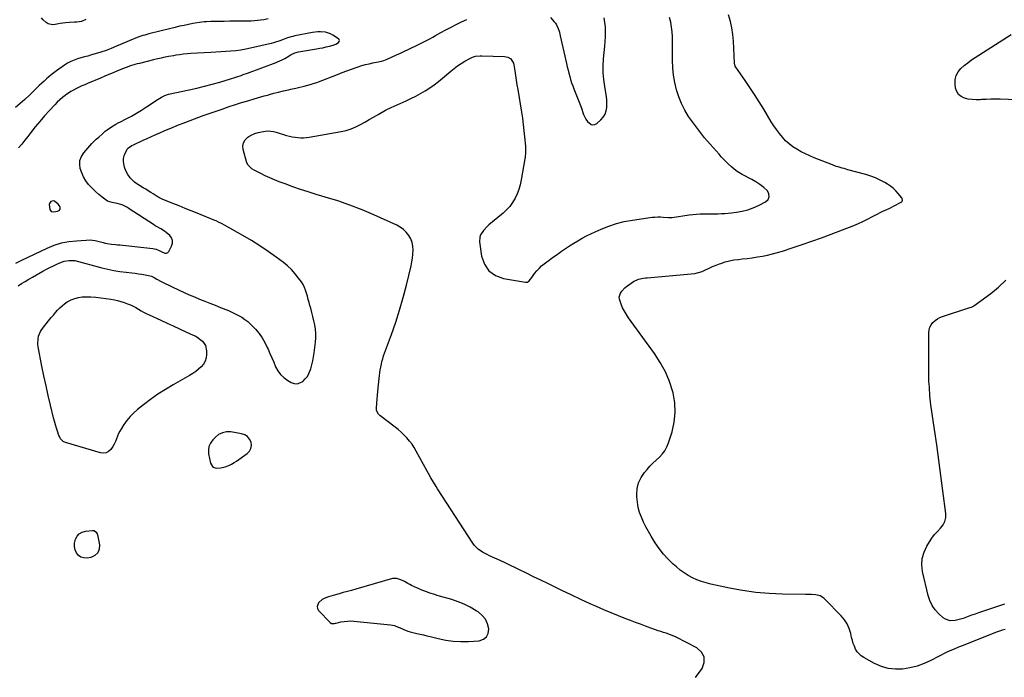
# Model space of a CAD drawing. Units: inches. Extents: x 1889978 to 1895342, y 453771 to 459060.
# Drawn here: x 1890858 to 1891769, y 455727 to 456336 of the extents above; entities that cross this region are included whole.
import ezdxf

# ---------------------------------------------------------------- set-up
doc = ezdxf.new("R2010")
doc.units = ezdxf.units.IN
doc.header["$MEASUREMENT"] = 0
for name, color, linetype in [('1', 7, 'Continuous'), ('7', 7, 'Continuous'), ('8', 7, 'Continuous')]:
    doc.layers.add(name, color=color, linetype=linetype)

msp = doc.modelspace()

# ---------------------------------------------------------------- linework, layer by layer
at = {"layer": '1', "color": 18}
for points in [[(1890894.75, 456163.45, 1702), (1890893.7, 456164.79, 1702), (1890890.3, 456167.59, 1702), (1890889.23, 456167.91, 1702), (1890888.11, 456167.79, 1702), (1890886.97, 456167.38, 1702), (1890886.07, 456166.54, 1702), (1890885.44, 456165.59, 1702), (1890885.19, 456164.47, 1702), (1890885.89, 456160.11, 1702), (1890887.1, 456158.28, 1702), (1890889.23, 456157.75, 1702), (1890893.03, 456158.58, 1702), (1890894.44, 456159.12, 1702), (1890895.5, 456160.18, 1702), (1890895.52, 456161.68, 1702), (1890894.75, 456163.45, 1702)], [(1891049.32, 455954.2, 1706), (1891045.51, 455953.41, 1706), (1891042, 455951.73, 1706), (1891038.99, 455949.26, 1706), (1891036.52, 455946.69, 1706), (1891034.48, 455943.8, 1706), (1891033.07, 455940.73, 1706), (1891032.62, 455937.38, 1706), (1891032.8, 455933.85, 1706), (1891034.55, 455925.26, 1706), (1891035.3, 455923.5, 1706), (1891036.36, 455922.09, 1706), (1891037.88, 455921.19, 1706), (1891039.71, 455920.64, 1706), (1891043.95, 455920.73, 1706), (1891048.06, 455921.75, 1706), (1891051.59, 455923.17, 1706), (1891054.02, 455924.33, 1706), (1891056.35, 455925.68, 1706), (1891058.61, 455927.14, 1706), (1891068.34, 455934, 1706), (1891070.47, 455936.26, 1706), (1891071.92, 455938.75, 1706), (1891072.35, 455941.61, 1706), (1891072.09, 455944.7, 1706), (1891070.67, 455947.54, 1706), (1891068.81, 455949.87, 1706), (1891066.26, 455951.43, 1706), (1891063.27, 455952.47, 1706), (1891053.21, 455954.06, 1706), (1891049.32, 455954.2, 1706)], [(1891161.17, 455806.41, 1706), (1891157.32, 455805.36, 1706), (1891153.47, 455804.32, 1706), (1891149.97, 455803.4, 1706), (1891145.78, 455802.2, 1706), (1891143.7, 455801.54, 1706), (1891139.66, 455800, 1706), (1891137.82, 455798.96, 1706), (1891134.6, 455796.17, 1706), (1891134.36, 455795.89, 1706), (1891133.06, 455792.4, 1706), (1891133.5, 455790.67, 1706), (1891134.49, 455788.95, 1706), (1891145.34, 455777.65, 1706), (1891146.49, 455776.9, 1706), (1891147.14, 455776.75, 1706), (1891149.31, 455776.9, 1706), (1891150.03, 455777.03, 1706), (1891150.76, 455777.18, 1706), (1891155.19, 455778.22, 1706), (1891158.13, 455778.75, 1706), (1891161.09, 455779.09, 1706), (1891164.07, 455779.13, 1706), (1891167.06, 455778.98, 1706), (1891201.07, 455775.49, 1706), (1891202.89, 455775.21, 1706), (1891204.68, 455774.81, 1706), (1891208.13, 455773.55, 1706), (1891209.81, 455772.78, 1706), (1891213.22, 455771.3, 1706), (1891217.14, 455769.74, 1706), (1891219.06, 455769.1, 1706), (1891222.97, 455768.1, 1706), (1891225.25, 455767.63, 1706), (1891228.37, 455766.96, 1706), (1891231.49, 455766.27, 1706), (1891234.59, 455765.53, 1706), (1891237.69, 455764.77, 1706), (1891245.23, 455762.86, 1706), (1891252.12, 455761.45, 1706), (1891259.05, 455760.48, 1706), (1891266.04, 455760.16, 1706), (1891273.08, 455760.27, 1706), (1891283.12, 455760.9, 1706), (1891286.99, 455762.25, 1706), (1891289.92, 455764.38, 1706), (1891291.44, 455767.67, 1706), (1891292.01, 455771.74, 1706), (1891290.71, 455776.44, 1706), (1891288.71, 455780.71, 1706), (1891285.68, 455784.31, 1706), (1891281.95, 455787.47, 1706), (1891280.11, 455788.65, 1706), (1891274.74, 455791.77, 1706), (1891269.22, 455794.56, 1706), (1891263.49, 455796.87, 1706), (1891257.61, 455798.86, 1706), (1891246.37, 455802.14, 1706), (1891244.14, 455802.81, 1706), (1891241.92, 455803.49, 1706), (1891237.5, 455804.94, 1706), (1891235.31, 455805.72, 1706), (1891230.98, 455807.42, 1706), (1891228.85, 455808.34, 1706), (1891220.49, 455812.05, 1706), (1891218.8, 455812.85, 1706), (1891217.12, 455813.68, 1706), (1891213.86, 455815.52, 1706), (1891210.58, 455817.31, 1706), (1891206.71, 455818.55, 1706), (1891202.77, 455818.32, 1706), (1891168.85, 455808.57, 1706), (1891165.01, 455807.48, 1706), (1891161.17, 455806.41, 1706)]]:
    msp.add_polyline3d(points, dxfattribs=at)
at = {"layer": '7', "color": 18}
for points in [[(1891483.16, 455726.7, 1708), (1891489.13, 455735.11, 1708), (1891491.03, 455740.67, 1708), (1891491.17, 455745.79, 1708), (1891488.67, 455750.27, 1708), (1891484.41, 455754.31, 1708), (1891465.37, 455764.01, 1708), (1891463.07, 455765.1, 1708), (1891460.73, 455766.11, 1708), (1891458.34, 455766.99, 1708), (1891455.92, 455767.79, 1708), (1891453.48, 455768.54, 1708), (1891451.05, 455769.32, 1708), (1891448.63, 455770.14, 1708), (1891446.22, 455770.98, 1708), (1891441.65, 455772.63, 1708), (1891436.96, 455774.33, 1708), (1891432.28, 455776.06, 1708), (1891427.62, 455777.81, 1708), (1891422.96, 455779.59, 1708), (1891418.63, 455781.26, 1708), (1891411.84, 455783.94, 1708), (1891405.08, 455786.69, 1708), (1891398.36, 455789.55, 1708), (1891391.67, 455792.48, 1708), (1891385.74, 455795.15, 1708), (1891376.94, 455799.15, 1708), (1891368.17, 455803.21, 1708), (1891359.44, 455807.37, 1708), (1891350.75, 455811.59, 1708), (1891346.49, 455813.68, 1708), (1891339.94, 455816.9, 1708), (1891333.39, 455820.11, 1708), (1891326.84, 455823.33, 1708), (1891320.29, 455826.54, 1708), (1891316.61, 455828.34, 1708), (1891311.88, 455830.63, 1708), (1891307.14, 455832.88, 1708), (1891302.38, 455835.08, 1708), (1891297.6, 455837.26, 1708), (1891292.46, 455839.56, 1708), (1891290.27, 455840.61, 1708), (1891286.02, 455842.95, 1708), (1891282.04, 455845.69, 1708), (1891278.69, 455849.07, 1708), (1891277.25, 455851, 1708), (1891244.38, 455901.54, 1708), (1891243.11, 455903.53, 1708), (1891240.67, 455907.56, 1708), (1891238.33, 455911.66, 1708), (1891236.05, 455915.78, 1708), (1891234.92, 455917.86, 1708), (1891224.87, 455936.42, 1708), (1891222.97, 455939.63, 1708), (1891220.93, 455942.74, 1708), (1891218.66, 455945.69, 1708), (1891216.23, 455948.53, 1708), (1891213.63, 455951.21, 1708), (1891210.94, 455953.8, 1708), (1891208.11, 455956.25, 1708), (1891205.2, 455958.59, 1708), (1891191.25, 455969.24, 1708), (1891189.83, 455970.58, 1708), (1891188.06, 455973.99, 1708), (1891187.93, 455975.9, 1708), (1891188.31, 455980.97, 1708), (1891188.6, 455984.49, 1708), (1891188.91, 455988.01, 1708), (1891189.25, 455991.52, 1708), (1891189.63, 455995.04, 1708), (1891190.88, 456006.29, 1708), (1891191.21, 456008.92, 1708), (1891191.58, 456011.54, 1708), (1891192.03, 456014.16, 1708), (1891192.52, 456016.76, 1708), (1891193.1, 456019.35, 1708), (1891193.77, 456021.91, 1708), (1891194.55, 456024.43, 1708), (1891195.41, 456026.94, 1708), (1891201.85, 456044.34, 1708), (1891205.79, 456055.6, 1708), (1891209.45, 456066.93, 1708), (1891212.72, 456078.39, 1708), (1891215.71, 456089.93, 1708), (1891220.01, 456107.78, 1708), (1891220.75, 456111.39, 1708), (1891221.34, 456115.01, 1708), (1891221.69, 456118.67, 1708), (1891221.89, 456122.34, 1708), (1891221.62, 456125.94, 1708), (1891220.95, 456129.41, 1708), (1891219.65, 456132.69, 1708), (1891217.83, 456136.01, 1708), (1891215.52, 456138.9, 1708), (1891212.95, 456141.48, 1708), (1891209.98, 456143.6, 1708), (1891206.74, 456145.4, 1708), (1891185.7, 456154.91, 1708), (1891174.66, 456159.62, 1708), (1891163.5, 456164.02, 1708), (1891152.16, 456167.93, 1708), (1891140.71, 456171.53, 1708), (1891132.17, 456174.01, 1708), (1891124.92, 456176.22, 1708), (1891117.72, 456178.54, 1708), (1891110.58, 456181.03, 1708), (1891103.47, 456183.65, 1708), (1891098.04, 456185.73, 1708), (1891093.71, 456187.46, 1708), (1891089.43, 456189.29, 1708), (1891085.2, 456191.25, 1708), (1891081.02, 456193.31, 1708), (1891074.96, 456196.41, 1708), (1891072.81, 456197.69, 1708), (1891069.24, 456201.09, 1708), (1891068.23, 456203.31, 1708), (1891064.72, 456215.38, 1708), (1891064.46, 456218.74, 1708), (1891064.96, 456221.81, 1708), (1891066.6, 456224.46, 1708), (1891069, 456226.82, 1708), (1891070.08, 456227.53, 1708), (1891072.81, 456229.06, 1708), (1891075.62, 456230.35, 1708), (1891078.58, 456231.29, 1708), (1891081.62, 456232, 1708), (1891085.32, 456232.61, 1708), (1891087.86, 456232.83, 1708), (1891090.39, 456232.62, 1708), (1891092.91, 456232.12, 1708), (1891095.39, 456231.45, 1708), (1891104.94, 456228.48, 1708), (1891107.49, 456227.78, 1708), (1891110.07, 456227.2, 1708), (1891112.68, 456226.8, 1708), (1891115.31, 456226.52, 1708), (1891117.95, 456226.42, 1708), (1891120.58, 456226.46, 1708), (1891123.21, 456226.68, 1708), (1891125.83, 456227.04, 1708), (1891155.36, 456232.15, 1708), (1891159.97, 456233.2, 1708), (1891164.47, 456234.56, 1708), (1891168.81, 456236.37, 1708), (1891173.13, 456238.54, 1708), (1891177.22, 456240.88, 1708), (1891181.31, 456243.22, 1708), (1891185.39, 456245.57, 1708), (1891189.47, 456247.93, 1708), (1891196.35, 456251.91, 1708), (1891197.65, 456252.61, 1708), (1891201.03, 456254.13, 1708), (1891201.71, 456254.44, 1708), (1891215.38, 456260.56, 1708), (1891219.9, 456262.69, 1708), (1891224.36, 456264.92, 1708), (1891228.74, 456267.33, 1708), (1891233.05, 456269.84, 1708), (1891237.26, 456272.53, 1708), (1891241.37, 456275.36, 1708), (1891245.33, 456278.38, 1708), (1891249.21, 456281.53, 1708), (1891256.79, 456288, 1708), (1891259.9, 456290.52, 1708), (1891263.11, 456292.92, 1708), (1891266.43, 456295.14, 1708), (1891269.84, 456297.24, 1708), (1891274.24, 456299.78, 1708), (1891276.88, 456301.04, 1708), (1891279.69, 456301.85, 1708), (1891284.07, 456302.33, 1708), (1891285.55, 456302.34, 1708), (1891306.47, 456301.65, 1708), (1891309.53, 456301.01, 1708), (1891312.19, 456299.36, 1708), (1891314.73, 456295.48, 1708), (1891315.13, 456293.94, 1708), (1891315.94, 456288.45, 1708), (1891316.6, 456284.09, 1708), (1891317.28, 456279.72, 1708), (1891317.97, 456275.37, 1708), (1891318.67, 456271.01, 1708), (1891322.09, 456250.15, 1708), (1891322.96, 456244.42, 1708), (1891323.75, 456238.67, 1708), (1891324.41, 456232.91, 1708), (1891324.98, 456227.13, 1708), (1891325.74, 456218.47, 1708), (1891325.9, 456215.57, 1708), (1891325.86, 456212.66, 1708), (1891325.45, 456208.32, 1708), (1891325.23, 456206.89, 1708), (1891321.85, 456187.29, 1708), (1891320.88, 456182.91, 1708), (1891319.65, 456178.6, 1708), (1891318.04, 456174.43, 1708), (1891316.17, 456170.35, 1708), (1891313.88, 456166.5, 1708), (1891311.31, 456162.88, 1708), (1891308.32, 456159.6, 1708), (1891305.06, 456156.54, 1708), (1891291.95, 456145.68, 1708), (1891290.15, 456144.07, 1708), (1891286.88, 456140.55, 1708), (1891284.29, 456136.61, 1708), (1891283.51, 456134.48, 1708), (1891283.29, 456129.91, 1708), (1891285.17, 456116.89, 1708), (1891287.87, 456109.37, 1708), (1891291.93, 456103.18, 1708), (1891298.03, 456098.97, 1708), (1891305.49, 456096.09, 1708), (1891325.74, 456092.7, 1708), (1891326.69, 456092.69, 1708), (1891327.58, 456092.87, 1708), (1891329.1, 456093.93, 1708), (1891331.64, 456097.15, 1708), (1891334.23, 456100.67, 1708), (1891336.23, 456103.16, 1708), (1891338.37, 456105.52, 1708), (1891340.7, 456107.69, 1708), (1891343.17, 456109.72, 1708), (1891344.45, 456110.68, 1708), (1891347.67, 456113.08, 1708), (1891350.91, 456115.45, 1708), (1891354.18, 456117.77, 1708), (1891357.47, 456120.07, 1708), (1891359.18, 456121.26, 1708), (1891362.92, 456123.78, 1708), (1891366.68, 456126.27, 1708), (1891370.49, 456128.68, 1708), (1891374.33, 456131.04, 1708), (1891378.24, 456133.3, 1708), (1891382.19, 456135.46, 1708), (1891386.21, 456137.47, 1708), (1891390.29, 456139.39, 1708), (1891395.87, 456141.9, 1708), (1891402.87, 456144.69, 1708), (1891409.98, 456147.07, 1708), (1891417.27, 456148.84, 1708), (1891424.68, 456150.2, 1708), (1891442.96, 456152.75, 1708), (1891445.55, 456153.02, 1708), (1891448.14, 456153.16, 1708), (1891450.74, 456153.12, 1708), (1891453.34, 456152.96, 1708), (1891458.08, 456152.5, 1708), (1891459.5, 456152.46, 1708), (1891461.39, 456152.63, 1708), (1891477.12, 456155, 1708), (1891480.59, 456155.45, 1708), (1891484.07, 456155.8, 1708), (1891487.56, 456155.99, 1708), (1891491.05, 456156.08, 1708), (1891495.02, 456156.1, 1708), (1891498.06, 456156.1, 1708), (1891501.1, 456156.1, 1708), (1891504.15, 456156.09, 1708), (1891507.19, 456156.14, 1708), (1891510.22, 456156.26, 1708), (1891513.25, 456156.5, 1708), (1891516.27, 456156.83, 1708), (1891520.93, 456157.41, 1708), (1891526.21, 456158.35, 1708), (1891531.37, 456159.64, 1708), (1891536.37, 456161.45, 1708), (1891541.28, 456163.6, 1708), (1891547.93, 456166.95, 1708), (1891550.19, 456169.24, 1708), (1891551.39, 456171.69, 1708), (1891551, 456174.39, 1708), (1891549.55, 456177.26, 1708), (1891546.23, 456180.24, 1708), (1891542.76, 456183.01, 1708), (1891539.06, 456185.46, 1708), (1891535.21, 456187.69, 1708), (1891526.14, 456192.42, 1708), (1891523.13, 456194.14, 1708), (1891521.69, 456195.1, 1708), (1891518.92, 456197.18, 1708), (1891516.28, 456199.44, 1708), (1891513.2, 456202.38, 1708), (1891511.07, 456204.49, 1708), (1891508.97, 456206.64, 1708), (1891506.92, 456208.83, 1708), (1891504.91, 456211.06, 1708), (1891496.55, 456220.53, 1708), (1891491.57, 456226.39, 1708), (1891486.73, 456232.37, 1708), (1891482.13, 456238.53, 1708), (1891477.68, 456244.81, 1708), (1891476.73, 456246.2, 1708), (1891473.19, 456252.02, 1708), (1891470.06, 456258.03, 1708), (1891467.57, 456264.33, 1708), (1891465.49, 456270.82, 1708), (1891464, 456277.49, 1708), (1891462.86, 456284.21, 1708), (1891462.23, 456291, 1708), (1891461.96, 456297.83, 1708), (1891461.93, 456315.44, 1708), (1891461.8, 456319.94, 1708), (1891461.49, 456324.42, 1708), (1891460.94, 456328.88, 1708), (1891460.22, 456333.33, 1708), (1891459.14, 456337.67, 1708)], [(1891348.85, 456337.82, 1706), (1891352.52, 456333.72, 1706), (1891353.64, 456332.32, 1706), (1891354.62, 456330.84, 1706), (1891356.11, 456327.6, 1706), (1891357.18, 456324.15, 1706), (1891357.65, 456322.4, 1706), (1891358.07, 456320.65, 1706), (1891363.84, 456295.03, 1706), (1891364.53, 456292.06, 1706), (1891365.24, 456289.09, 1706), (1891365.99, 456286.14, 1706), (1891366.77, 456283.19, 1706), (1891367.61, 456280.26, 1706), (1891368.52, 456277.35, 1706), (1891369.53, 456274.47, 1706), (1891370.6, 456271.62, 1706), (1891374.21, 456262.5, 1706), (1891375.44, 456259.31, 1706), (1891376.65, 456256.12, 1706), (1891377.82, 456252.91, 1706), (1891378.97, 456249.69, 1706), (1891379.59, 456247.9, 1706), (1891381.69, 456243.52, 1706), (1891383.1, 456241.56, 1706), (1891386.45, 456238.67, 1706), (1891388.22, 456238.2, 1706), (1891390.01, 456238.59, 1706), (1891391.82, 456239.55, 1706), (1891395.6, 456243.03, 1706), (1891397.75, 456245.53, 1706), (1891399.46, 456248.24, 1706), (1891400.5, 456251.26, 1706), (1891401.1, 456254.5, 1706), (1891401.19, 456257.91, 1706), (1891401.12, 456261.31, 1706), (1891400.78, 456264.7, 1706), (1891400.28, 456268.07, 1706), (1891399.18, 456273.93, 1706), (1891398.27, 456280.24, 1706), (1891397.72, 456286.56, 1706), (1891397.72, 456292.91, 1706), (1891398.08, 456299.28, 1706), (1891399.25, 456311, 1706), (1891399.6, 456315.41, 1706), (1891399.82, 456319.82, 1706), (1891399.85, 456324.25, 1706), (1891399.76, 456328.67, 1706), (1891399.37, 456333.06, 1706), (1891398.7, 456337.39, 1706)], [(1891087.95, 456336.43, 1706), (1891083.75, 456335.62, 1706), (1891080.88, 456335.14, 1706), (1891078, 456334.77, 1706), (1891075.1, 456334.55, 1706), (1891072.19, 456334.43, 1706), (1891067.77, 456334.36, 1706), (1891062.65, 456334.29, 1706), (1891057.53, 456334.23, 1706), (1891052.4, 456334.16, 1706), (1891047.28, 456334.1, 1706), (1891034.96, 456333.96, 1706), (1891030.73, 456333.81, 1706), (1891028.63, 456333.66, 1706), (1891024.42, 456333.21, 1706), (1891020.25, 456332.56, 1706), (1891018.18, 456332.16, 1706), (1891014.11, 456331.31, 1706), (1891010.01, 456330.43, 1706), (1891005.92, 456329.52, 1706), (1891001.84, 456328.56, 1706), (1890997.77, 456327.57, 1706), (1890977.46, 456322.48, 1706), (1890973.74, 456321.47, 1706), (1890971.89, 456320.9, 1706), (1890968.24, 456319.66, 1706), (1890964.64, 456318.28, 1706), (1890962.85, 456317.55, 1706), (1890947.57, 456311.04, 1706), (1890942.74, 456309.08, 1706), (1890937.86, 456307.24, 1706), (1890932.93, 456305.57, 1706), (1890927.95, 456304.03, 1706), (1890924.34, 456302.98, 1706), (1890921.13, 456302.05, 1706), (1890917.92, 456301.13, 1706), (1890914.7, 456300.22, 1706), (1890911.48, 456299.33, 1706), (1890908.33, 456298.28, 1706), (1890905.28, 456297.02, 1706), (1890902.38, 456295.46, 1706), (1890899.57, 456293.7, 1706), (1890891.99, 456288.37, 1706), (1890889.58, 456286.6, 1706), (1890887.21, 456284.77, 1706), (1890884.93, 456282.84, 1706), (1890882.69, 456280.85, 1706), (1890880.5, 456278.81, 1706), (1890878.32, 456276.75, 1706), (1890876.15, 456274.69, 1706), (1890873.99, 456272.61, 1706), (1890866.97, 456265.8, 1706), (1890862.78, 456261.91, 1706), (1890858.48, 456258.13, 1706), (1890854.03, 456254.53, 1706)], [(1890856.46, 456089.35, 1706), (1890859.81, 456091.4, 1706), (1890863.17, 456093.43, 1706), (1890866.54, 456095.42, 1706), (1890869.93, 456097.4, 1706), (1890879.46, 456102.9, 1706), (1890882.66, 456104.67, 1706), (1890885.89, 456106.37, 1706), (1890889.18, 456107.96, 1706), (1890892.5, 456109.47, 1706), (1890895.1, 456110.61, 1706), (1890899.3, 456112.01, 1706), (1890903.67, 456112.64, 1706), (1890908.14, 456112.86, 1706), (1890908.93, 456112.69, 1706), (1890909.09, 456112.65, 1706), (1890933.89, 456106.07, 1706), (1890939.47, 456104.73, 1706), (1890945.08, 456103.56, 1706), (1890950.74, 456102.64, 1706), (1890956.43, 456101.9, 1706), (1890961.73, 456101.33, 1706), (1890964.79, 456100.97, 1706), (1890967.85, 456100.57, 1706), (1890970.9, 456100.1, 1706), (1890973.94, 456099.58, 1706), (1890977.23, 456098.98, 1706), (1890979.93, 456098.25, 1706), (1890982.47, 456097.08, 1706), (1890984.91, 456095.65, 1706), (1890988.73, 456093.35, 1706), (1890990.71, 456092.34, 1706), (1891005.39, 456085.4, 1706), (1891010.1, 456083.22, 1706), (1891014.83, 456081.11, 1706), (1891019.59, 456079.07, 1706), (1891024.38, 456077.09, 1706), (1891029.19, 456075.16, 1706), (1891033.99, 456073.23, 1706), (1891038.8, 456071.3, 1706), (1891043.62, 456069.38, 1706), (1891051.15, 456066.37, 1706), (1891054.33, 456065, 1706), (1891057.45, 456063.54, 1706), (1891060.5, 456061.92, 1706), (1891063.49, 456060.19, 1706), (1891066.35, 456058.27, 1706), (1891069.09, 456056.2, 1706), (1891071.64, 456053.91, 1706), (1891074.07, 456051.47, 1706), (1891076.22, 456049.1, 1706), (1891079.42, 456045.23, 1706), (1891082.33, 456041.17, 1706), (1891084.83, 456036.84, 1706), (1891087.04, 456032.33, 1706), (1891087.7, 456030.8, 1706), (1891089.46, 456026.71, 1706), (1891091.22, 456022.63, 1706), (1891092.98, 456018.54, 1706), (1891094.75, 456014.46, 1706), (1891096.84, 456010.67, 1706), (1891099.35, 456007.24, 1706), (1891102.46, 456004.36, 1706), (1891105.98, 456001.84, 1706), (1891109.2, 455999.99, 1706), (1891111.96, 455999.05, 1706), (1891114.66, 455998.77, 1706), (1891117.28, 455999.49, 1706), (1891119.85, 456000.88, 1706), (1891122.11, 456003.11, 1706), (1891124.08, 456005.54, 1706), (1891125.6, 456008.27, 1706), (1891127.19, 456012.37, 1706), (1891128.25, 456016.08, 1706), (1891129.16, 456019.81, 1706), (1891129.85, 456023.6, 1706), (1891130.4, 456027.41, 1706), (1891131.52, 456037.28, 1706), (1891131.79, 456041.25, 1706), (1891131.83, 456045.21, 1706), (1891131.51, 456049.15, 1706), (1891130.95, 456053.09, 1706), (1891130.15, 456057.01, 1706), (1891129.28, 456060.9, 1706), (1891128.28, 456064.77, 1706), (1891127.21, 456068.62, 1706), (1891126.45, 456071.19, 1706), (1891125.64, 456073.99, 1706), (1891124.84, 456076.8, 1706), (1891124.08, 456079.62, 1706), (1891123.34, 456082.44, 1706), (1891122.46, 456085.2, 1706), (1891121.4, 456087.87, 1706), (1891120.07, 456090.42, 1706), (1891118.54, 456092.88, 1706), (1891116.02, 456096.51, 1706), (1891112.91, 456100.53, 1706), (1891109.56, 456104.33, 1706), (1891105.84, 456107.77, 1706), (1891101.89, 456110.98, 1706), (1891095.29, 456115.83, 1706), (1891087.76, 456121.15, 1706), (1891080.12, 456126.3, 1706), (1891072.31, 456131.18, 1706), (1891064.39, 456135.88, 1706), (1891047.35, 456145.61, 1706), (1891045.22, 456146.77, 1706), (1891041.94, 456148.37, 1706), (1891039.71, 456149.35, 1706), (1891038.59, 456149.82, 1706), (1891022.27, 456156.44, 1706), (1891016.64, 456158.72, 1706), (1891011.02, 456161.01, 1706), (1891005.4, 456163.3, 1706), (1890999.78, 456165.6, 1706), (1890989.77, 456169.69, 1706), (1890989.16, 456169.95, 1706), (1890986.79, 456171.12, 1706), (1890985.64, 456171.78, 1706), (1890985.08, 456172.13, 1706), (1890981.57, 456174.37, 1706), (1890979.25, 456175.84, 1706), (1890976.92, 456177.3, 1706), (1890974.58, 456178.74, 1706), (1890972.24, 456180.17, 1706), (1890968.95, 456182.16, 1706), (1890967.37, 456183.18, 1706), (1890964.34, 456185.39, 1706), (1890962.9, 456186.59, 1706), (1890960.27, 456189.24, 1706), (1890958.07, 456192.26, 1706), (1890956.27, 456195.69, 1706), (1890955.03, 456199.28, 1706), (1890954.28, 456202.16, 1706), (1890953.92, 456204.71, 1706), (1890953.95, 456207.21, 1706), (1890954.55, 456209.63, 1706), (1890955.54, 456212.01, 1706), (1890957.8, 456216.07, 1706), (1890958.19, 456216.65, 1706), (1890959.5, 456217.82, 1706), (1890961.78, 456219.16, 1706), (1890963.13, 456219.83, 1706), (1890972.17, 456224, 1706), (1890976.04, 456225.77, 1706), (1890979.91, 456227.54, 1706), (1890983.79, 456229.29, 1706), (1890987.68, 456231.02, 1706), (1890991.58, 456232.73, 1706), (1890995.49, 456234.39, 1706), (1890999.43, 456236.01, 1706), (1891003.38, 456237.59, 1706), (1891011.62, 456240.81, 1706), (1891019.72, 456243.91, 1706), (1891027.85, 456246.94, 1706), (1891036.03, 456249.85, 1706), (1891044.23, 456252.68, 1706), (1891051.78, 456255.22, 1706), (1891057.5, 456257.1, 1706), (1891063.23, 456258.93, 1706), (1891068.99, 456260.68, 1706), (1891074.77, 456262.37, 1706), (1891084.15, 456265.05, 1706), (1891087.1, 456265.88, 1706), (1891090.05, 456266.71, 1706), (1891093.01, 456267.51, 1706), (1891095.97, 456268.31, 1706), (1891097.27, 456268.65, 1706), (1891101.9, 456269.83, 1706), (1891106.56, 456270.89, 1706), (1891108.89, 456271.4, 1706), (1891113.56, 456272.43, 1706), (1891115.89, 456272.94, 1706), (1891121.06, 456274.08, 1706), (1891124.46, 456274.92, 1706), (1891127.83, 456275.91, 1706), (1891129.5, 456276.46, 1706), (1891132.81, 456277.64, 1706), (1891134.45, 456278.25, 1706), (1891151.89, 456285, 1706), (1891156.18, 456286.64, 1706), (1891160.48, 456288.24, 1706), (1891164.8, 456289.8, 1706), (1891169.13, 456291.32, 1706), (1891171.14, 456292.02, 1706), (1891174.49, 456293.11, 1706), (1891177.86, 456294.1, 1706), (1891181.28, 456294.95, 1706), (1891184.72, 456295.7, 1706), (1891189.5, 456296.65, 1706), (1891192.69, 456297.35, 1706), (1891194.8, 456297.91, 1706), (1891197.84, 456299.06, 1706), (1891206.65, 456303.11, 1706), (1891210.25, 456304.78, 1706), (1891213.85, 456306.46, 1706), (1891217.44, 456308.17, 1706), (1891221.03, 456309.88, 1706), (1891223.27, 456310.97, 1706), (1891225.73, 456312.16, 1706), (1891228.18, 456313.36, 1706), (1891230.62, 456314.58, 1706), (1891233.06, 456315.8, 1706), (1891235.49, 456317.05, 1706), (1891237.9, 456318.32, 1706), (1891240.29, 456319.63, 1706), (1891242.68, 456320.96, 1706), (1891247.52, 456323.72, 1706), (1891252.22, 456326.33, 1706), (1891256.97, 456328.87, 1706), (1891261.77, 456331.3, 1706), (1891266.62, 456333.65, 1706), (1891271.55, 456335.78, 1706)], [(1890919.33, 456335.71, 1708), (1890915.23, 456334.1, 1708), (1890910.87, 456333.43, 1708), (1890908.63, 456333.31, 1708), (1890904.15, 456333.01, 1708), (1890900.28, 456332.68, 1708), (1890895.49, 456332.08, 1708), (1890890.76, 456331.13, 1708), (1890888.49, 456330.94, 1708), (1890884.31, 456331.97, 1708), (1890882.39, 456333.19, 1708), (1890879.6, 456335.6, 1708), (1890878.3, 456337.39, 1708)], [(1890854.48, 456110.26, 1704), (1890858.16, 456112.26, 1704), (1890860.05, 456113.19, 1704), (1890883.52, 456124.27, 1704), (1890890.04, 456126.9, 1704), (1890896.7, 456129, 1704), (1890903.56, 456130.32, 1704), (1890910.55, 456131.11, 1704), (1890923.71, 456131.82, 1704), (1890925.25, 456131.74, 1704), (1890927.78, 456131.18, 1704), (1890935.23, 456129.38, 1704), (1890937.11, 456128.96, 1704), (1890939, 456128.58, 1704), (1890942.81, 456128.01, 1704), (1890946.65, 456127.56, 1704), (1890948.57, 456127.35, 1704), (1890950.49, 456127.15, 1704), (1890981.22, 456124.01, 1704), (1890984.22, 456123.34, 1704), (1890987.06, 456122.11, 1704), (1890988.89, 456121.15, 1704), (1890992.29, 456119.53, 1704), (1890993.7, 456119.57, 1704), (1890994.95, 456120.13, 1704), (1890995.43, 456120.6, 1704), (1890995.84, 456121.17, 1704), (1890998.47, 456126.13, 1704), (1890999.21, 456128.78, 1704), (1890999.28, 456131.31, 1704), (1890998.34, 456133.66, 1704), (1890996.74, 456135.9, 1704), (1890993.5, 456138.71, 1704), (1890991.92, 456139.9, 1704), (1890988.54, 456141.97, 1704), (1890985.07, 456143.91, 1704), (1890983.37, 456144.95, 1704), (1890981.69, 456146.02, 1704), (1890959.41, 456160.64, 1704), (1890957.59, 456161.82, 1704), (1890954.79, 456163.49, 1704), (1890952.81, 456164.32, 1704), (1890948.09, 456165.54, 1704), (1890943.52, 456166.35, 1704), (1890939.25, 456167.78, 1704), (1890937.96, 456168.59, 1704), (1890934.23, 456171.35, 1704), (1890931.2, 456173.74, 1704), (1890928.3, 456176.27, 1704), (1890925.58, 456178.98, 1704), (1890922.97, 456181.83, 1704), (1890921.76, 456183.24, 1704), (1890919.26, 456186.59, 1704), (1890917.08, 456190.1, 1704), (1890915.37, 456193.87, 1704), (1890913.98, 456197.8, 1704), (1890913.5, 456201.72, 1704), (1890913.76, 456205.48, 1704), (1890915.12, 456208.99, 1704), (1890917.21, 456212.34, 1704), (1890922.83, 456218.84, 1704), (1890924.78, 456221, 1704), (1890926.8, 456223.1, 1704), (1890928.9, 456225.1, 1704), (1890931.07, 456227.04, 1704), (1890934.63, 456230.09, 1704), (1890937.18, 456232.34, 1704), (1890938.91, 456233.79, 1704), (1890942.9, 456236.43, 1704), (1890947, 456238.9, 1704), (1890949.1, 456240.05, 1704), (1890951.23, 456241.15, 1704), (1890956.64, 456243.87, 1704), (1890961.43, 456246.4, 1704), (1890966.15, 456249.05, 1704), (1890970.76, 456251.89, 1704), (1890975.3, 456254.85, 1704), (1890983.22, 456260.24, 1704), (1890984.69, 456261.22, 1704), (1890987.66, 456263.12, 1704), (1890989.17, 456264.04, 1704), (1890992.3, 456265.58, 1704), (1890995.65, 456266.59, 1704), (1891014.65, 456270.68, 1704), (1891021.78, 456272.29, 1704), (1891028.88, 456274.01, 1704), (1891035.95, 456275.89, 1704), (1891042.98, 456277.88, 1704), (1891053.03, 456280.83, 1704), (1891057, 456282.06, 1704), (1891058.96, 456282.73, 1704), (1891062.87, 456284.13, 1704), (1891064.82, 456284.85, 1704), (1891068.71, 456286.29, 1704), (1891095.19, 456296.11, 1704), (1891096.58, 456296.64, 1704), (1891100.7, 456298.39, 1704), (1891103.34, 456299.75, 1704), (1891107.27, 456302.35, 1704), (1891109.26, 456303.58, 1704), (1891112.45, 456305.01, 1704), (1891115.84, 456305.88, 1704), (1891132.4, 456308.6, 1704), (1891135.48, 456309.15, 1704), (1891138.55, 456309.75, 1704), (1891141.6, 456310.42, 1704), (1891144.64, 456311.15, 1704), (1891147.84, 456311.96, 1704), (1891150.55, 456312.97, 1704), (1891152.98, 456314.55, 1704), (1891153.55, 456315.45, 1704), (1891153.77, 456316.34, 1704), (1891153.46, 456317.2, 1704), (1891152.8, 456318.04, 1704), (1891147.62, 456321.45, 1704), (1891145.5, 456322.61, 1704), (1891140.99, 456324.08, 1704), (1891136.14, 456324.43, 1704), (1891133.69, 456324.35, 1704), (1891128.83, 456323.72, 1704), (1891112.38, 456320.58, 1704), (1891110.71, 456320.23, 1704), (1891109.06, 456319.83, 1704), (1891105.81, 456318.86, 1704), (1891102.6, 456317.73, 1704), (1891098.65, 456316.23, 1704), (1891094.67, 456314.83, 1704), (1891092.64, 456314.25, 1704), (1891090.6, 456313.72, 1704), (1891071.56, 456309.29, 1704), (1891067.03, 456308.34, 1704), (1891062.49, 456307.53, 1704), (1891057.91, 456306.92, 1704), (1891053.32, 456306.45, 1704), (1891048.7, 456306.1, 1704), (1891044.09, 456305.77, 1704), (1891039.47, 456305.48, 1704), (1891034.85, 456305.22, 1704), (1891016.29, 456304.23, 1704), (1891012.82, 456303.98, 1704), (1891009.36, 456303.66, 1704), (1891005.91, 456303.23, 1704), (1891002.47, 456302.71, 1704), (1891000.24, 456302.34, 1704), (1890995.62, 456301.51, 1704), (1890991.02, 456300.56, 1704), (1890988.73, 456300.04, 1704), (1890984.16, 456298.98, 1704), (1890981.88, 456298.43, 1704), (1890968.7, 456295.2, 1704), (1890966.65, 456294.66, 1704), (1890964.61, 456294.1, 1704), (1890960.57, 456292.83, 1704), (1890956.57, 456291.41, 1704), (1890954.59, 456290.65, 1704), (1890952.62, 456289.88, 1704), (1890948.57, 456288.24, 1704), (1890944.59, 456286.62, 1704), (1890940.61, 456284.98, 1704), (1890936.64, 456283.32, 1704), (1890932.67, 456281.66, 1704), (1890920.85, 456276.65, 1704), (1890918.22, 456275.51, 1704), (1890915.61, 456274.35, 1704), (1890913.02, 456273.13, 1704), (1890910.45, 456271.89, 1704), (1890907.92, 456270.56, 1704), (1890905.44, 456269.14, 1704), (1890903.04, 456267.6, 1704), (1890900.69, 456265.98, 1704), (1890900.08, 456265.54, 1704), (1890897.53, 456263.56, 1704), (1890895.06, 456261.49, 1704), (1890892.72, 456259.28, 1704), (1890890.47, 456256.97, 1704), (1890885.56, 456251.64, 1704), (1890881.06, 456246.64, 1704), (1890876.65, 456241.58, 1704), (1890872.37, 456236.4, 1704), (1890868.17, 456231.16, 1704), (1890865.43, 456227.66, 1704), (1890862.65, 456224.12, 1704), (1890859.86, 456220.59, 1704), (1890857.05, 456217.08, 1704)], [(1891819.57, 456259.94, 1712), (1891764.92, 456261.97, 1712), (1891760.6, 456262.06, 1712), (1891756.28, 456262.06, 1712), (1891751.96, 456261.91, 1712), (1891747.65, 456261.67, 1712), (1891746.46, 456261.58, 1712), (1891742.76, 456261.5, 1712), (1891739.08, 456261.67, 1712), (1891735.44, 456262.21, 1712), (1891731.82, 456263, 1712), (1891728.8, 456264.48, 1712), (1891726.35, 456266.46, 1712), (1891724.75, 456269.17, 1712), (1891723.73, 456272.38, 1712), (1891723.25, 456276.38, 1712), (1891723.37, 456280.35, 1712), (1891724.16, 456284.06, 1712), (1891725.98, 456287.39, 1712), (1891728.48, 456290.47, 1712), (1891731.66, 456293.23, 1712), (1891734.93, 456295.88, 1712), (1891738.33, 456298.36, 1712), (1891741.82, 456300.72, 1712), (1891775.14, 456322.03, 1712)], [(1891769.03, 455794.57, 1712), (1891744.93, 455786.65, 1712), (1891741.73, 455785.57, 1712), (1891738.54, 455784.47, 1712), (1891735.37, 455783.33, 1712), (1891732.2, 455782.16, 1712), (1891730.54, 455781.53, 1712), (1891725.82, 455780.08, 1712), (1891723.39, 455779.6, 1712), (1891718.57, 455779.28, 1712), (1891714.25, 455780.68, 1712), (1891712.3, 455782.02, 1712), (1891708.25, 455785.66, 1712), (1891704.81, 455789.4, 1712), (1891701.9, 455793.45, 1712), (1891699.79, 455797.97, 1712), (1891698.21, 455802.8, 1712), (1891693.22, 455824.95, 1712), (1891692.58, 455831.08, 1712), (1891692.86, 455837.05, 1712), (1891694.5, 455842.81, 1712), (1891697.05, 455848.42, 1712), (1891699.45, 455852.37, 1712), (1891701.71, 455855.77, 1712), (1891704.13, 455859.02, 1712), (1891706.82, 455862.07, 1712), (1891709.68, 455864.97, 1712), (1891712.08, 455867.98, 1712), (1891713.81, 455871.24, 1712), (1891714.55, 455874.84, 1712), (1891714.62, 455878.69, 1712), (1891711.93, 455899.6, 1712), (1891710.06, 455913.79, 1712), (1891708.16, 455927.97, 1712), (1891706.2, 455942.15, 1712), (1891704.19, 455956.32, 1712), (1891700.91, 455979.08, 1712), (1891700.55, 455981.87, 1712), (1891700.23, 455984.66, 1712), (1891699.98, 455987.46, 1712), (1891699.77, 455990.26, 1712), (1891699.63, 455992.63, 1712), (1891699.41, 455995.87, 1712), (1891699.01, 456000.73, 1712), (1891698.84, 456005.59, 1712), (1891698.85, 456045.86, 1712), (1891699.17, 456048.48, 1712), (1891699.84, 456050.95, 1712), (1891701.07, 456053.2, 1712), (1891702.67, 456055.3, 1712), (1891704.69, 456057.09, 1712), (1891706.84, 456058.67, 1712), (1891709.21, 456059.92, 1712), (1891711.71, 456060.94, 1712), (1891736.79, 456069.14, 1712), (1891737.28, 456069.3, 1712), (1891738.25, 456069.64, 1712), (1891739.66, 456070.25, 1712), (1891740.1, 456070.51, 1712), (1891740.52, 456070.79, 1712), (1891756.25, 456082.14, 1712), (1891763.48, 456088.08, 1712), (1891770.13, 456094.55, 1712)], [(1891000.11, 456052.16, 1708), (1891005.9, 456049.52, 1708), (1891011.69, 456046.89, 1708), (1891018.59, 456043.76, 1708), (1891020.86, 456042.59, 1708), (1891023.03, 456041.27, 1708), (1891025.06, 456039.72, 1708), (1891026.98, 456038.04, 1708), (1891029.73, 456034.04, 1708), (1891030.73, 456029.28, 1708), (1891030.77, 456025.88, 1708), (1891030.39, 456022.65, 1708), (1891029.55, 456019.63, 1708), (1891027.99, 456016.9, 1708), (1891025.96, 456014.36, 1708), (1891023.44, 456012.11, 1708), (1891020.82, 456009.99, 1708), (1891018.04, 456008.07, 1708), (1891015.16, 456006.3, 1708), (1891000, 455997.73, 1708), (1890992.88, 455993.48, 1708), (1890985.9, 455989.02, 1708), (1890979.14, 455984.25, 1708), (1890972.51, 455979.26, 1708), (1890967.02, 455974.92, 1708), (1890963.44, 455971.77, 1708), (1890960.1, 455968.41, 1708), (1890957.12, 455964.73, 1708), (1890954.38, 455960.83, 1708), (1890952.07, 455957.15, 1708), (1890950.75, 455954.88, 1708), (1890949.54, 455952.56, 1708), (1890948.49, 455950.16, 1708), (1890947.54, 455947.71, 1708), (1890946.57, 455945.28, 1708), (1890945.45, 455942.92, 1708), (1890944.13, 455940.68, 1708), (1890942.22, 455937.91, 1708), (1890940.23, 455936.09, 1708), (1890938.04, 455934.87, 1708), (1890935.56, 455934.53, 1708), (1890932.88, 455934.79, 1708), (1890900.41, 455944.41, 1708), (1890898.33, 455945.36, 1708), (1890895.85, 455947.74, 1708), (1890894.69, 455949.73, 1708), (1890894.25, 455950.81, 1708), (1890892.96, 455954.68, 1708), (1890891.99, 455957.74, 1708), (1890891.06, 455960.82, 1708), (1890890.21, 455963.92, 1708), (1890889.42, 455967.04, 1708), (1890886.56, 455978.79, 1708), (1890884.43, 455987.81, 1708), (1890882.39, 455996.85, 1708), (1890880.47, 456005.91, 1708), (1890878.63, 456015, 1708), (1890875.12, 456033.02, 1708), (1890874.82, 456035.43, 1708), (1890875.02, 456040.21, 1708), (1890875.51, 456042.59, 1708), (1890877.3, 456047.09, 1708), (1890879.97, 456051.14, 1708), (1890887.23, 456060.01, 1708), (1890889.13, 456062.28, 1708), (1890891.05, 456064.53, 1708), (1890893.03, 456066.73, 1708), (1890895.03, 456068.91, 1708), (1890897.15, 456070.94, 1708), (1890899.4, 456072.79, 1708), (1890901.84, 456074.38, 1708), (1890904.41, 456075.8, 1708), (1890905.62, 456076.38, 1708), (1890908.95, 456077.69, 1708), (1890912.35, 456078.67, 1708), (1890915.85, 456079.13, 1708), (1890919.42, 456079.25, 1708), (1890923.83, 456079.08, 1708), (1890928.51, 456078.79, 1708), (1890933.18, 456078.36, 1708), (1890937.81, 456077.71, 1708), (1890942.44, 456076.92, 1708), (1890945.64, 456076.29, 1708), (1890948.62, 456075.63, 1708), (1890951.59, 456074.87, 1708), (1890954.5, 456073.97, 1708), (1890957.88, 456072.79, 1708), (1890960.47, 456071.72, 1708), (1890963, 456070.55, 1708), (1890965.45, 456069.21, 1708), (1890967.85, 456067.77, 1708), (1890970.23, 456066.3, 1708), (1890972.66, 456064.9, 1708), (1890975.14, 456063.61, 1708), (1890977.67, 456062.39, 1708), (1890988.52, 456057.43, 1708), (1890994.31, 456054.79, 1708), (1891000.11, 456052.16, 1708)], [(1890914.68, 455838.13, 1708), (1890912.43, 455839.78, 1708), (1890910.49, 455842.07, 1708), (1890909.31, 455845.05, 1708), (1890908.64, 455848.08, 1708), (1890908.75, 455851.18, 1708), (1890909.52, 455854.74, 1708), (1890911.1, 455857.59, 1708), (1890913.12, 455859.9, 1708), (1890915.8, 455861.38, 1708), (1890918.93, 455862.31, 1708), (1890925.25, 455863, 1708), (1890926.88, 455862.79, 1708), (1890928.79, 455861.18, 1708), (1890929.58, 455859.65, 1708), (1890929.83, 455858.8, 1708), (1890931.71, 455849.71, 1708), (1890931.46, 455845.6, 1708), (1890930.22, 455842.16, 1708), (1890927.48, 455839.73, 1708), (1890923.76, 455837.97, 1708), (1890920.37, 455837.36, 1708), (1890917.38, 455837.43, 1708), (1890914.68, 455838.13, 1708)]]:
    msp.add_polyline3d(points, dxfattribs=at)
at = {"layer": '8', "color": 18}
msp.add_polyline3d([(1891769.43, 455771.3, 1710), (1891766.82, 455770.48, 1710), (1891764.23, 455769.61, 1710), (1891761.65, 455768.68, 1710), (1891759.1, 455767.7, 1710), (1891730.65, 455756.43, 1710), (1891726.51, 455754.8, 1710), (1891722.37, 455753.19, 1710), (1891718.22, 455751.57, 1710), (1891714.94, 455749.98, 1710), (1891700.7, 455742.5, 1710), (1891694.47, 455739.66, 1710), (1891688.08, 455737.31, 1710), (1891681.47, 455735.7, 1710), (1891674.7, 455734.59, 1710), (1891667.95, 455734.5, 1710), (1891661.36, 455735.19, 1710), (1891655, 455737.08, 1710), (1891648.81, 455739.75, 1710), (1891638.81, 455745.22, 1710), (1891636.49, 455746.78, 1710), (1891634.42, 455748.57, 1710), (1891632.71, 455750.71, 1710), (1891631.24, 455753.09, 1710), (1891630.07, 455755.69, 1710), (1891629.03, 455758.33, 1710), (1891628.19, 455761.05, 1710), (1891627.48, 455763.81, 1710), (1891626.65, 455767.63, 1710), (1891625.26, 455772.13, 1710), (1891623.41, 455776.39, 1710), (1891620.87, 455780.28, 1710), (1891617.87, 455783.93, 1710), (1891602.72, 455799.45, 1710), (1891601.72, 455800.35, 1710), (1891598.31, 455802.36, 1710), (1891594.43, 455803.33, 1710), (1891590.28, 455803.58, 1710), (1891586.6, 455803.69, 1710), (1891584.76, 455803.73, 1710), (1891563.58, 455804.05, 1710), (1891551.2, 455804.61, 1710), (1891538.87, 455805.64, 1710), (1891526.62, 455807.39, 1710), (1891514.42, 455809.62, 1710), (1891497.19, 455813.29, 1710), (1891492.83, 455814.39, 1710), (1891488.55, 455815.69, 1710), (1891484.37, 455817.31, 1710), (1891480.27, 455819.14, 1710), (1891476.32, 455821.28, 1710), (1891472.51, 455823.62, 1710), (1891468.9, 455826.26, 1710), (1891465.43, 455829.1, 1710), (1891462.42, 455831.78, 1710), (1891457.76, 455836.29, 1710), (1891453.39, 455841.05, 1710), (1891449.45, 455846.18, 1710), (1891445.8, 455851.54, 1710), (1891441.98, 455857.71, 1710), (1891439.51, 455861.93, 1710), (1891437.17, 455866.22, 1710), (1891435.03, 455870.61, 1710), (1891433.03, 455875.08, 1710), (1891431.4, 455879.65, 1710), (1891430.11, 455884.3, 1710), (1891429.33, 455889.07, 1710), (1891428.89, 455893.9, 1710), (1891428.81, 455896.19, 1710), (1891429.25, 455901.77, 1710), (1891430.47, 455907.08, 1710), (1891432.84, 455911.98, 1710), (1891436, 455916.6, 1710), (1891438.3, 455919.27, 1710), (1891441.01, 455922.28, 1710), (1891443.79, 455925.21, 1710), (1891446.69, 455928.03, 1710), (1891449.67, 455930.78, 1710), (1891452.42, 455933.66, 1710), (1891454.81, 455936.76, 1710), (1891456.67, 455940.21, 1710), (1891458.18, 455943.89, 1710), (1891461.4, 455954.07, 1710), (1891463.42, 455963.04, 1710), (1891464.42, 455972.04, 1710), (1891463.89, 455981.08, 1710), (1891462.34, 455990.15, 1710), (1891462.03, 455991.33, 1710), (1891458.99, 456000.77, 1710), (1891455.28, 456009.88, 1710), (1891450.57, 456018.52, 1710), (1891445.18, 456026.84, 1710), (1891421.14, 456059.74, 1710), (1891419.14, 456062.73, 1710), (1891417.29, 456065.8, 1710), (1891415.69, 456069, 1710), (1891414.25, 456072.3, 1710), (1891412.7, 456077.02, 1710), (1891412.58, 456078.95, 1710), (1891413.74, 456082.69, 1710), (1891414.9, 456084.43, 1710), (1891417.7, 456087.49, 1710), (1891419.33, 456088.8, 1710), (1891425.9, 456093.4, 1710), (1891430.26, 456095.51, 1710), (1891435.1, 456096.46, 1710), (1891436.74, 456096.66, 1710), (1891438.38, 456096.82, 1710), (1891479.08, 456100.3, 1710), (1891482.55, 456100.8, 1710), (1891485.94, 456101.56, 1710), (1891489.23, 456102.7, 1710), (1891492.44, 456104.09, 1710), (1891495.63, 456105.62, 1710), (1891498.84, 456107.08, 1710), (1891502.11, 456108.42, 1710), (1891505.4, 456109.69, 1710), (1891506.62, 456110.13, 1710), (1891510.58, 456111.41, 1710), (1891514.59, 456112.48, 1710), (1891518.67, 456113.26, 1710), (1891522.79, 456113.83, 1710), (1891526.2, 456114.18, 1710), (1891530.93, 456114.72, 1710), (1891535.65, 456115.33, 1710), (1891540.36, 456116.06, 1710), (1891545.05, 456116.86, 1710), (1891549.72, 456117.81, 1710), (1891554.35, 456118.88, 1710), (1891558.93, 456120.13, 1710), (1891563.49, 456121.51, 1710), (1891572.59, 456124.46, 1710), (1891581.65, 456127.47, 1710), (1891590.67, 456130.58, 1710), (1891599.65, 456133.84, 1710), (1891608.59, 456137.19, 1710), (1891629.64, 456145.28, 1710), (1891633.77, 456147.01, 1710), (1891637.81, 456148.92, 1710), (1891640.48, 456150.25, 1710), (1891657.08, 456158.62, 1710), (1891659.33, 456159.73, 1710), (1891662.75, 456161.31, 1710), (1891666.11, 456162.98, 1710), (1891673.36, 456166.79, 1710), (1891673.83, 456167.13, 1710), (1891674.21, 456167.54, 1710), (1891674.64, 456168.6, 1710), (1891674.34, 456170.28, 1710), (1891674.03, 456170.79, 1710), (1891670.63, 456174.92, 1710), (1891668.43, 456177.34, 1710), (1891666.08, 456179.59, 1710), (1891663.51, 456181.59, 1710), (1891660.8, 456183.42, 1710), (1891658.21, 456184.97, 1710), (1891654.02, 456187.26, 1710), (1891649.71, 456189.3, 1710), (1891645.26, 456190.97, 1710), (1891640.69, 456192.4, 1710), (1891624.05, 456196.84, 1710), (1891620.47, 456197.81, 1710), (1891618.68, 456198.31, 1710), (1891615.12, 456199.35, 1710), (1891613.36, 456199.92, 1710), (1891609.88, 456201.2, 1710), (1891592.86, 456207.89, 1710), (1891588.76, 456209.62, 1710), (1891584.71, 456211.46, 1710), (1891580.75, 456213.49, 1710), (1891576.78, 456215.67, 1710), (1891573.11, 456218.07, 1710), (1891569.64, 456220.7, 1710), (1891566.46, 456223.68, 1710), (1891563.48, 456226.9, 1710), (1891560.73, 456230.35, 1710), (1891558.09, 456233.88, 1710), (1891555.61, 456237.53, 1710), (1891553.24, 456241.25, 1710), (1891546.18, 456252.92, 1710), (1891542.01, 456259.66, 1710), (1891537.76, 456266.35, 1710), (1891533.37, 456272.95, 1710), (1891528.91, 456279.49, 1710), (1891520.42, 456291.67, 1710), (1891519.92, 456292.53, 1710), (1891519.25, 456295.44, 1710), (1891518.3, 456315.72, 1710), (1891517.73, 456321.92, 1710), (1891516.8, 456328.05, 1710), (1891515.33, 456334.08, 1710), (1891513.49, 456340.03, 1710)], dxfattribs=at)

doc.saveas('drawing.dxf')
